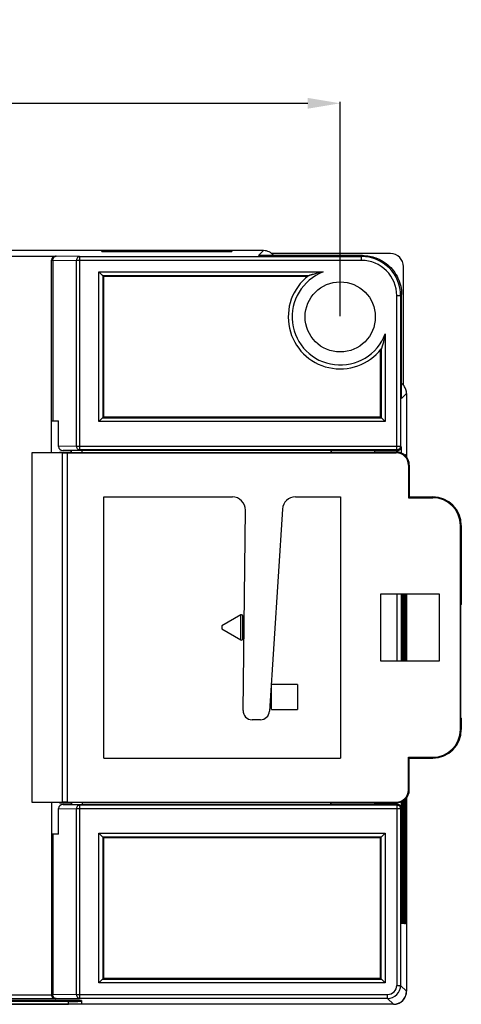
# Model space of a CAD drawing. Units: millimetres. Extents: x 1632 to 1861, y 134 to 332.
# Drawn here: x 1715 to 1749, y 134 to 210 of the extents above; entities that cross this region are included whole.
import ezdxf

# ---------------------------------------------------------------- set-up
doc = ezdxf.new("R2010")
doc.units = ezdxf.units.MM
doc.header["$LTSCALE"] = 30.734
doc.header["$PDMODE"] = 3
doc.header["$PDSIZE"] = 0.3125
doc.layers.get('0').update_dxf_attribs({"linetype": 'CONTINUOUS'})
doc.layers.get('Defpoints').update_dxf_attribs({"linetype": 'CONTINUOUS'})
doc.styles.get("Standard").update_dxf_attribs({"font": 'simkai.ttf', "width": 0.8})
doc.dimstyles.get("Standard").update_dxf_attribs({"dimtxt": 0.15625, "dimasz": 0.1875, "dimexe": 0.125, "dimexo": 0.0625, "dimtad": 0, "dimtih": 1, "dimtoh": 1, "dimdsep": 46, "dimtxsty": 'STANDARD', "dimcen": 0.09, "dimazin": 2, "dimtp": 0.01, "dimtm": 0.01, "dimtfac": 1, "dimtofl": 0, "dimtmove": 0, "dimatfit": 3, "dimfxl": 1, "dimtolj": 1, "dimarcsym": 0})

# ---------------------------------------------------------------- blocks, each defined once
blk = doc.blocks.new('*D36')
at = {"color": 0, "lineweight": -2}
for p, q in [((1659.66, 186.832), (1659.66, 203.333)), ((1662.16, 203.208), (1736.96, 203.208)), ((1739.46, 186.832), (1739.46, 203.333))]:
    blk.add_line(p, q, dxfattribs=at)
at = {"color": 0}
for points in [[(1662.16, 203.625), (1662.16, 202.791), (1659.66, 203.208)], [(1736.96, 203.625), (1736.96, 202.791), (1739.46, 203.208)]]:
    blk.add_solid(points, dxfattribs=at)
at = {"layer": 'Defpoints', "color": 0}
for p in [(1739.46, 203.208), (1659.66, 186.769), (1739.46, 186.769)]:
    blk.add_point(p, dxfattribs=at)
at = {"color": 0, "insert": (1699.56, 206.361), "char_height": 5, "attachment_point": 5}
blk.add_mtext('\\A1;79.80', dxfattribs=at)

msp = doc.modelspace()

# ---------------------------------------------------------------- linework, layer by layer
at = {"color": 7, "linetype": 'Continuous'}
for p, q in [((1733.56, 191.869), (1710.86, 191.869)), ((1721.11, 191.808), (1721.11, 191.835)), ((1731.11, 191.835), (1721.11, 191.835)), ((1721.11, 191.808), (1731.11, 191.808)), ((1731.11, 191.835), (1731.11, 191.808)), ((1733.56, 191.869), (1733.18, 191.49)), ((1681.56, 191.444), (1717.56, 191.444)), ((1717.261, 191.166), (1717.26, 191.136)), ((1717.26, 176.349), (1717.26, 191.136)), ((1717.358, 191.135), (1717.358, 178.769)), ((1717.358, 191.135), (1719.17, 191.114)), ((1717.56, 191.444), (1717.56, 191.436)), ((1719.411, 191.414), (1717.599, 191.435)), ((1719.17, 176.829), (1719.17, 191.114)), ((1741.103, 191.114), (1719.17, 191.114)), ((1719.411, 191.414), (1719.411, 176.529)), ((1719.411, 191.414), (1741.104, 191.414)), ((1741.18, 191.49), (1733.18, 191.49)), ((1743.329, 191.638), (1734.188, 191.638)), ((1741.18, 191.49), (1741.104, 191.414)), ((1741.104, 191.114), (1741.104, 191.414)), ((1720.9, 178.71), (1720.9, 190.229)), ((1720.9, 190.229), (1738.147, 190.229)), ((1744.329, 181.497), (1744.329, 190.638)), ((1721.2, 189.929), (1721.2, 179.01)), ((1721.2, 189.929), (1721.26, 189.869)), ((1737.006, 189.929), (1721.201, 189.929)), ((1721.26, 189.869), (1721.26, 179.069)), ((1736.932, 189.869), (1721.26, 189.869)), ((1743.804, 188.414), (1744.104, 188.414)), ((1743.804, 176.529), (1743.804, 188.412)), ((1744.104, 188.414), (1744.18, 188.49)), ((1744.104, 188.414), (1744.104, 176.829)), ((1744.18, 180.49), (1744.18, 188.49)), ((1742.919, 185.457), (1742.919, 178.71)), ((1742.56, 179.069), (1742.56, 184.242)), ((1742.619, 184.316), (1742.619, 179.01)), ((1744.18, 180.49), (1744.56, 180.869)), ((1744.56, 180.869), (1744.56, 175.973)), ((1720.9, 178.71), (1721.26, 179.069)), ((1721.2, 179.01), (1742.619, 179.01)), ((1721.26, 179.069), (1742.56, 179.069)), ((1742.919, 178.71), (1742.56, 179.069)), ((1717.26, 178.769), (1717.778, 178.769)), ((1717.778, 176.796), (1717.778, 178.769)), ((1742.919, 178.71), (1720.9, 178.71)), ((1719.17, 176.829), (1717.778, 176.796)), ((1719.17, 176.829), (1744.104, 176.829)), ((1744.137, 176.764), (1744.104, 176.829)), ((1744.137, 176.764), (1744.137, 176.292)), ((1715.773, 176.343), (1717.856, 176.352)), ((1715.773, 149.396), (1715.773, 176.343)), ((1715.773, 176.322), (1718.102, 176.307)), ((1717.873, 176.369), (1717.856, 176.352)), ((1717.873, 176.369), (1718.773, 176.369)), ((1718.102, 149.432), (1718.102, 176.307)), ((1718.148, 176.499), (1719.411, 176.529)), ((1742.119, 176.499), (1718.148, 176.499)), ((1718.457, 176.306), (1743.773, 176.306)), ((1718.457, 176.306), (1718.457, 149.433)), ((1718.773, 176.369), (1718.773, 176.499)), ((1718.773, 176.369), (1718.794, 176.348)), ((1718.794, 176.348), (1718.794, 176.499)), ((1718.794, 176.348), (1719.603, 176.34)), ((1743.804, 176.529), (1719.411, 176.529)), ((1719.603, 176.34), (1719.603, 176.499)), ((1719.603, 176.34), (1738.744, 176.34)), ((1738.744, 176.499), (1738.744, 176.34)), ((1738.773, 176.369), (1738.744, 176.34)), ((1738.773, 176.499), (1738.773, 176.369)), ((1738.773, 176.369), (1743.773, 176.369)), ((1742.119, 176.499), (1742.134, 176.469)), ((1743.835, 176.469), (1742.134, 176.469)), ((1742.134, 176.369), (1742.134, 176.469)), ((1743.773, 176.306), (1743.773, 176.369)), ((1743.804, 176.529), (1743.835, 176.469)), ((1743.835, 176.369), (1743.835, 176.469)), ((1744.773, 175.369), (1744.71, 175.369)), ((1744.71, 175.369), (1744.71, 172.856)), ((1744.773, 175.369), (1744.773, 172.919)), ((1721.273, 172.919), (1731.162, 172.919)), ((1721.273, 152.819), (1721.273, 172.919)), ((1736.011, 172.919), (1739.473, 172.919)), ((1739.473, 172.919), (1739.473, 152.819)), ((1744.773, 172.919), (1744.71, 172.856)), ((1744.71, 172.856), (1746.573, 172.856)), ((1744.773, 172.919), (1746.573, 172.919)), ((1746.573, 172.856), (1746.573, 172.919)), ((1731.982, 156.478), (1732.162, 171.908)), ((1735.013, 171.983), (1734.015, 156.425)), ((1748.773, 170.719), (1748.71, 170.719)), ((1748.71, 155.019), (1748.71, 170.719)), ((1748.773, 170.719), (1748.773, 164.649)), ((1742.573, 165.469), (1747.073, 165.469)), ((1742.573, 160.269), (1742.573, 165.469)), ((1743.835, 160.269), (1743.835, 165.469)), ((1744.137, 165.469), (1744.137, 160.269)), ((1744.185, 160.269), (1744.185, 165.469)), ((1744.202, 165.469), (1744.202, 160.269)), ((1744.219, 160.269), (1744.219, 165.469)), ((1744.235, 165.469), (1744.235, 160.269)), ((1744.252, 160.269), (1744.252, 165.469)), ((1744.268, 165.469), (1744.268, 160.269)), ((1744.285, 165.469), (1744.285, 160.269)), ((1744.302, 160.269), (1744.302, 165.469)), ((1744.318, 165.469), (1744.318, 160.269)), ((1744.335, 160.269), (1744.335, 165.469)), ((1744.351, 165.469), (1744.351, 160.269)), ((1744.368, 160.269), (1744.368, 165.469)), ((1744.384, 165.469), (1744.384, 160.269)), ((1744.401, 160.269), (1744.401, 165.469)), ((1744.418, 165.469), (1744.418, 160.269)), ((1744.434, 160.269), (1744.434, 165.469)), ((1744.451, 165.469), (1744.451, 160.269)), ((1744.467, 160.269), (1744.467, 165.469)), ((1744.484, 165.469), (1744.484, 160.269)), ((1744.5, 160.269), (1744.5, 165.469)), ((1744.517, 165.469), (1744.517, 160.269)), ((1744.534, 160.269), (1744.534, 165.469)), ((1744.56, 165.469), (1744.56, 160.269)), ((1747.073, 165.469), (1747.073, 160.269)), ((1748.773, 164.649), (1748.744, 164.619)), ((1748.744, 155.919), (1748.744, 164.619)), ((1731.808, 163.83), (1730.36, 162.983)), ((1731.809, 161.907), (1731.809, 163.831)), ((1731.96, 161.994), (1731.96, 163.745)), ((1730.36, 162.983), (1730.36, 162.756)), ((1730.36, 162.756), (1731.809, 161.907)), ((1747.073, 160.269), (1742.573, 160.269)), ((1736.16, 158.469), (1734.16, 158.469)), ((1734.16, 156.569), (1734.16, 158.469)), ((1736.16, 158.469), (1736.16, 156.569)), ((1734.16, 156.569), (1736.16, 156.569)), ((1733.317, 155.769), (1732.682, 155.769)), ((1748.773, 155.89), (1748.744, 155.919)), ((1748.773, 155.89), (1748.773, 155.019)), ((1748.71, 155.019), (1748.773, 155.019)), ((1721.273, 152.819), (1739.473, 152.819)), ((1744.71, 152.883), (1746.573, 152.883)), ((1744.773, 152.819), (1744.71, 152.883)), ((1744.71, 150.369), (1744.71, 152.883)), ((1744.773, 152.819), (1746.573, 152.819)), ((1744.773, 150.369), (1744.773, 152.819)), ((1746.573, 152.819), (1746.573, 152.883)), ((1744.71, 150.369), (1744.773, 150.369)), ((1715.773, 149.417), (1718.102, 149.432)), ((1717.856, 149.387), (1715.773, 149.396)), ((1717.26, 149.389), (1717.26, 134.603)), ((1717.873, 149.369), (1717.856, 149.387)), ((1717.873, 149.369), (1718.773, 149.369)), ((1718.457, 149.433), (1743.773, 149.433)), ((1718.773, 149.369), (1718.794, 149.39)), ((1718.773, 149.369), (1718.773, 149.24)), ((1719.603, 149.399), (1718.794, 149.39)), ((1718.794, 149.39), (1718.794, 149.24)), ((1719.603, 149.399), (1738.744, 149.399)), ((1719.603, 149.399), (1719.603, 149.24)), ((1738.773, 149.369), (1738.744, 149.399)), ((1738.744, 149.24), (1738.744, 149.399)), ((1738.773, 149.369), (1743.773, 149.369)), ((1738.773, 149.24), (1738.773, 149.369)), ((1742.134, 149.269), (1742.134, 149.369)), ((1743.773, 149.369), (1743.773, 149.433)), ((1743.835, 149.269), (1743.835, 149.369)), ((1744.137, 149.447), (1744.137, 148.975)), ((1744.185, 141.019), (1744.185, 149.467)), ((1744.202, 149.474), (1744.202, 141.019)), ((1744.219, 141.02), (1744.219, 149.481)), ((1744.235, 149.488), (1744.235, 141.02)), ((1744.252, 141.022), (1744.252, 149.494)), ((1744.268, 149.501), (1744.268, 141.02)), ((1744.285, 149.512), (1744.285, 141.019)), ((1744.302, 141.019), (1744.302, 149.525)), ((1744.318, 149.538), (1744.318, 141.019)), ((1744.335, 141.019), (1744.335, 149.55)), ((1744.351, 149.563), (1744.351, 141.019)), ((1744.368, 141.019), (1744.368, 149.576)), ((1744.384, 149.589), (1744.384, 141.019)), ((1744.401, 141.019), (1744.401, 149.601)), ((1744.418, 149.614), (1744.418, 141.019)), ((1744.434, 141.019), (1744.434, 149.627)), ((1744.451, 149.639), (1744.451, 141.019)), ((1744.467, 141.019), (1744.467, 149.652)), ((1744.484, 149.667), (1744.484, 141.019)), ((1744.5, 141.019), (1744.5, 149.688)), ((1744.517, 149.71), (1744.517, 141.019)), ((1744.534, 141.019), (1744.534, 149.732)), ((1744.56, 149.766), (1744.56, 134.869)), ((1717.778, 148.943), (1719.17, 148.91)), ((1717.778, 146.969), (1717.778, 148.943)), ((1718.148, 149.24), (1742.119, 149.24)), ((1719.411, 149.21), (1718.148, 149.24)), ((1744.104, 148.91), (1719.17, 148.91)), ((1719.17, 134.625), (1719.17, 148.91)), ((1719.411, 149.21), (1743.804, 149.21)), ((1719.411, 149.21), (1719.411, 134.325)), ((1742.134, 149.269), (1742.119, 149.24)), ((1743.835, 149.269), (1742.134, 149.269)), ((1743.835, 149.269), (1743.804, 149.21)), ((1743.804, 149.21), (1743.804, 135.325)), ((1744.104, 148.91), (1744.137, 148.975)), ((1744.104, 148.91), (1744.104, 135.325)), ((1720.9, 147.029), (1742.919, 147.029)), ((1720.9, 147.029), (1721.26, 146.669)), ((1720.9, 135.51), (1720.9, 147.029)), ((1742.919, 147.029), (1742.56, 146.669)), ((1742.919, 147.029), (1742.919, 135.51)), ((1717.778, 146.969), (1717.26, 146.969)), ((1717.358, 146.969), (1717.358, 134.604)), ((1742.619, 146.729), (1721.2, 146.729)), ((1721.2, 146.729), (1721.2, 135.81)), ((1742.56, 146.669), (1721.26, 146.669)), ((1721.26, 146.669), (1721.26, 135.869)), ((1742.56, 135.869), (1742.56, 146.669)), ((1742.619, 135.81), (1742.619, 146.729)), ((1720.9, 135.51), (1721.26, 135.869)), ((1721.2, 135.81), (1742.619, 135.81)), ((1721.26, 135.869), (1742.56, 135.869)), ((1742.919, 135.51), (1742.56, 135.869)), ((1742.919, 135.51), (1720.9, 135.51)), ((1743.804, 135.325), (1744.104, 135.325)), ((1744.56, 134.869), (1744.104, 135.325)), ((1718.56, 134.174), (1680.56, 134.174)), ((1717.56, 134.293), (1681.565, 134.293)), ((1681.86, 134.594), (1717.26, 134.594)), ((1717.261, 134.576), (1717.26, 134.603)), ((1719.17, 134.625), (1717.358, 134.604)), ((1717.56, 134.303), (1717.56, 134.293)), ((1717.599, 134.304), (1719.411, 134.325)), ((1719.17, 134.625), (1743.104, 134.625)), ((1743.104, 134.325), (1719.411, 134.325)), ((1719.56, 134.165), (1719.56, 133.902)), ((1743.104, 134.325), (1743.104, 134.625)), ((1743.104, 134.325), (1743.56, 133.869)), ((1743.56, 133.869), (1655.56, 133.869)), ((1718.56, 134.093), (1680.56, 134.093)), ((1680.56, 133.893), (1718.56, 133.893)), ((1718.56, 133.893), (1718.56, 134.093))]:
    msp.add_line(p, q, dxfattribs=at)
msp.add_circle((1739.46, 186.769), 2.7, dxfattribs=at)
for centre, radius, start, end in [((1741.105, 188.414), 2.7, 359.95924, 90.03842), ((1741.104, 188.414), 3, 359.99971, 90.00029), ((1743.329, 190.638), 1, 0, 90), ((1739.46, 186.769), 3.7, 110.77711, 339.22311), ((1739.46, 186.769), 4, 127.83929, 322.16639), ((1743.557, 180.867), 1.003, 46.88316, 51.35115), ((1743.557, 180.866), 1.004, 36.03839, 46.88421), ((1743.56, 180.87), 0.999, 17.99863, 36.00414), ((1743.557, 180.869), 1.003, 0.03937, 17.96075), ((1743.773, 175.369), 1, 0, 90), ((1743.773, 175.369), 0.936, 0, 90), ((1731.162, 171.919), 1, 359.33186, 90), ((1736.011, 171.919), 1, 90, 176.33008), ((1746.573, 170.719), 2.2, 0, 90), ((1746.573, 170.719), 2.136, 0, 90), ((1731.86, 163.744), 0.101, 90.04433, 100.85211), ((1731.86, 163.745), 0.1, 0, 90), ((1731.86, 161.994), 0.1, 239.66228, 0), ((1732.682, 156.469), 0.7, 179.33186, 270), ((1733.317, 156.469), 0.7, 270, 356.33008), ((1746.573, 155.019), 2.2, 270, 0), ((1746.573, 155.019), 2.136, 270, 360), ((1743.773, 150.369), 1, 270, 0), ((1743.773, 150.369), 0.936, 270, 360), ((1743.104, 135.325), 1, 269.99792, 0.00211), ((1743.104, 135.325), 0.7, 269.99553, 0.009), ((1743.558, 134.871), 1.003, 306.03036, 323.96964), ((1743.559, 134.87), 1.001, 324.00649, 334.80616), ((1743.562, 134.868), 0.998, 334.80768, 342.01055), ((1743.553, 134.871), 1.007, 342.06548, 359.93498), ((1743.559, 134.877), 1.007, 270.06502, 287.93453), ((1743.561, 134.867), 0.998, 287.98945, 295.19229), ((1743.559, 134.871), 1.001, 295.19381, 305.99351)]:
    msp.add_arc(centre, radius, start, end, dxfattribs=at)
for centre, major_axis, ratio, start_param, end_param in [((1733.56, 190.869), (0.707, 0.707), 0.999924, -0.111327, 0.78536), ((1717.56, 191.144), (0, 0.3), 0.999962, 0, 1.570796), ((1743.56, 180.869), (0.707, 0.707), 0.999924, 5.497825, 6.394505), ((1718.152, 176.799), (0.373, 0.009), 0.803478, 3.122661, 4.683069), ((1718.457, 176.323), (1, 0), 0.017455, -1.933943, -1.570796), ((1718.457, 149.416), (1, 0), 0.017455, 1.570796, 1.933943), ((1718.152, 148.94), (0.373, -0.009), 0.803478, 1.600116, 3.160524), ((1718.56, 134.165), (1, 0), 0.008727, 0, 1.570796), ((1743.56, 134.869), (0.707, -0.707), 0.999924, 5.497825, 7.068545), ((1718.56, 134.102), (1, 0), 0.008727, 4.712389, 6.283185), ((1718.56, 133.902), (1, 0), 0.008727, -1.570796, 0)]:
    msp.add_ellipse(centre, major_axis=major_axis, ratio=ratio, start_param=start_param, end_param=end_param, dxfattribs=at)
for points, knots in [([(1717.26, 191.136), (1717.26, 191.136), (1717.263, 191.137), (1717.267, 191.136), (1717.275, 191.136), (1717.291, 191.135), (1717.32, 191.135), (1717.344, 191.135), (1717.358, 191.135)], [0, 0, 0, 0, 0.016248, 0.064625, 0.144863, 0.256506, 0.571101, 1, 1, 1, 1]), ([(1717.56, 191.436), (1717.488, 191.436), (1717.339, 191.38), (1717.269, 191.238), (1717.261, 191.166)], [0, 0, 0, 0, 0.499914, 1, 1, 1, 1]), ([(1717.377, 191.25), (1717.394, 191.301), (1717.449, 191.393), (1717.551, 191.435), (1717.599, 191.435)], [0, 0, 0, 0, 0.529762, 1, 1, 1, 1]), ([(1717.599, 191.435), (1717.594, 191.435), (1717.584, 191.436), (1717.571, 191.435), (1717.565, 191.437), (1717.56, 191.435), (1717.56, 191.436)], [0, 0, 0, 0, 0.42927, 0.74399, 0.935678, 1, 1, 1, 1]), ([(1719.17, 191.114), (1719.17, 191.188), (1719.205, 191.302), (1719.313, 191.396), (1719.379, 191.414), (1719.411, 191.414)], [0, 0, 0, 0, 0.531754, 0.773973, 1, 1, 1, 1]), ([(1741.18, 191.49), (1741.529, 191.49), (1742.233, 191.366), (1742.85, 191.007), (1743.116, 190.782)], [0, 0, 0, 0, 0.5, 1, 1, 1, 1]), ([(1721.201, 189.929), (1721.197, 189.931), (1721.187, 189.943), (1721.164, 189.964), (1721.132, 189.998), (1721.076, 190.053), (1720.998, 190.131), (1720.934, 190.196), (1720.9, 190.229)], [0, 0, 0, 0, 0.030867, 0.109276, 0.222468, 0.35844, 0.668358, 1, 1, 1, 1]), ([(1738.147, 190.229), (1738.043, 190.21), (1737.887, 190.178), (1737.68, 190.129), (1737.527, 190.089), (1737.401, 190.053), (1737.302, 190.024), (1737.229, 190.002), (1737.159, 189.98), (1737.103, 189.962), (1737.063, 189.948), (1737.037, 189.939), (1737.019, 189.932), (1737.008, 189.931), (1737.005, 189.929)], [0, 0, 0, 0, 0.269698, 0.404294, 0.538363, 0.67125, 0.736815, 0.801304, 0.864012, 0.923171, 0.950051, 0.973588, 0.991864, 1, 1, 1, 1]), ([(1743.116, 190.782), (1743.446, 190.503), (1743.989, 189.794), (1744.18, 188.921), (1744.18, 188.49)], [0, 0, 0, 0, 0.5, 1, 1, 1, 1]), ([(1742.919, 185.457), (1742.9, 185.352), (1742.868, 185.196), (1742.819, 184.989), (1742.779, 184.836), (1742.744, 184.71), (1742.714, 184.61), (1742.692, 184.538), (1742.67, 184.468), (1742.652, 184.412), (1742.638, 184.371), (1742.63, 184.345), (1742.622, 184.328), (1742.621, 184.318), (1742.619, 184.316)], [0, 0, 0, 0, 0.270259, 0.405133, 0.539474, 0.672613, 0.7383, 0.8029, 0.865697, 0.924835, 0.951778, 0.975338, 0.99289, 1, 1, 1, 1]), ([(1719.411, 176.529), (1719.379, 176.529), (1719.313, 176.547), (1719.205, 176.641), (1719.17, 176.755), (1719.17, 176.829)], [0, 0, 0, 0, 0.225959, 0.468405, 1, 1, 1, 1]), ([(1744.104, 176.829), (1744.104, 176.752), (1744.04, 176.593), (1743.881, 176.529), (1743.804, 176.529)], [0, 0, 0, 0, 0.49998, 1, 1, 1, 1]), ([(1743.835, 176.469), (1743.856, 176.469), (1743.931, 176.478), (1744.003, 176.514), (1744.043, 176.552)], [0, 0, 0, 0, 0.269856, 1, 1, 1, 1]), ([(1744.043, 176.552), (1744.073, 176.58), (1744.12, 176.647), (1744.136, 176.726), (1744.137, 176.764)], [0, 0, 0, 0, 0.520133, 1, 1, 1, 1]), ([(1744.394, 176.148), (1744.394, 176.153), (1744.394, 176.161), (1744.393, 176.167), (1744.393, 176.169), (1744.393, 176.169)], [0, 0, 0, 0, 0.74722, 0.934769, 1, 1, 1, 1]), ([(1744.426, 176.169), (1744.425, 176.169), (1744.426, 176.164), (1744.424, 176.159), (1744.424, 176.147), (1744.424, 176.138), (1744.424, 176.132)], [0, 0, 0, 0, 0.064487, 0.252424, 0.564757, 1, 1, 1, 1]), ([(1744.428, 176.129), (1744.428, 176.135), (1744.428, 176.144), (1744.428, 176.158), (1744.426, 176.164), (1744.427, 176.169), (1744.426, 176.169)], [0, 0, 0, 0, 0.435524, 0.748046, 0.935937, 1, 1, 1, 1]), ([(1744.459, 176.169), (1744.458, 176.169), (1744.459, 176.161), (1744.457, 176.153), (1744.457, 176.132), (1744.456, 176.117), (1744.456, 176.109)], [0, 0, 0, 0, 0.064043, 0.252706, 0.565782, 1, 1, 1, 1]), ([(1744.462, 176.104), (1744.462, 176.113), (1744.461, 176.129), (1744.462, 176.151), (1744.459, 176.161), (1744.46, 176.169), (1744.459, 176.169)], [0, 0, 0, 0, 0.434333, 0.747574, 0.936238, 1, 1, 1, 1]), ([(1744.492, 176.169), (1744.492, 176.169), (1744.492, 176.166), (1744.491, 176.163), (1744.491, 176.155), (1744.49, 176.139), (1744.489, 176.111), (1744.489, 176.088), (1744.489, 176.074)], [0, 0, 0, 0, 0.016594, 0.064268, 0.143416, 0.254004, 0.567468, 1, 1, 1, 1]), ([(1744.496, 176.062), (1744.496, 176.078), (1744.495, 176.104), (1744.495, 176.135), (1744.494, 176.153), (1744.494, 176.162), (1744.493, 176.166), (1744.493, 176.169), (1744.492, 176.169)], [0, 0, 0, 0, 0.432277, 0.74595, 0.856676, 0.935904, 0.983564, 1, 1, 1, 1]), ([(1744.525, 176.169), (1744.525, 176.169), (1744.525, 176.165), (1744.524, 176.159), (1744.524, 176.147), (1744.523, 176.132), (1744.523, 176.112), (1744.522, 176.077), (1744.521, 176.048), (1744.521, 176.028)], [0, 0, 0, 0, 0.016488, 0.064497, 0.144283, 0.255495, 0.397414, 0.569302, 1, 1, 1, 1]), ([(1744.53, 176.018), (1744.53, 176.04), (1744.529, 176.07), (1744.528, 176.108), (1744.528, 176.129), (1744.527, 176.146), (1744.527, 176.159), (1744.526, 176.164), (1744.526, 176.169), (1744.525, 176.169)], [0, 0, 0, 0, 0.430454, 0.602404, 0.744435, 0.855759, 0.935608, 0.983613, 1, 1, 1, 1]), ([(1719.17, 148.91), (1719.17, 148.984), (1719.205, 149.098), (1719.313, 149.192), (1719.379, 149.21), (1719.411, 149.21)], [0, 0, 0, 0, 0.531593, 0.774038, 1, 1, 1, 1]), ([(1743.804, 149.21), (1743.881, 149.21), (1744.04, 149.146), (1744.104, 148.987), (1744.104, 148.91)], [0, 0, 0, 0, 0.50002, 1, 1, 1, 1]), ([(1744.043, 149.187), (1744.03, 149.199), (1743.971, 149.246), (1743.893, 149.269), (1743.835, 149.27)], [0, 0, 0, 0, 0.230635, 1, 1, 1, 1]), ([(1744.137, 148.975), (1744.136, 149.012), (1744.12, 149.092), (1744.073, 149.159), (1744.043, 149.187)], [0, 0, 0, 0, 0.479771, 1, 1, 1, 1]), ([(1744.185, 141.019), (1744.185, 140.958), (1744.186, 140.836), (1744.186, 140.661), (1744.187, 140.498), (1744.188, 140.356), (1744.189, 140.253), (1744.19, 140.184), (1744.19, 140.144), (1744.192, 140.114), (1744.191, 140.089), (1744.194, 140.079), (1744.192, 140.069), (1744.194, 140.069)], [0, 0, 0, 0, 0.194807, 0.38268, 0.555537, 0.706971, 0.831332, 0.881794, 0.923733, 0.956812, 0.980703, 0.995117, 1, 1, 1, 1]), ([(1744.219, 141.019), (1744.219, 140.958), (1744.219, 140.836), (1744.219, 140.661), (1744.22, 140.498), (1744.221, 140.356), (1744.222, 140.253), (1744.223, 140.184), (1744.223, 140.144), (1744.225, 140.114), (1744.224, 140.089), (1744.227, 140.079), (1744.225, 140.069), (1744.227, 140.069)], [0, 0, 0, 0, 0.194807, 0.38268, 0.555537, 0.706971, 0.831332, 0.881794, 0.923733, 0.956812, 0.980703, 0.995117, 1, 1, 1, 1]), ([(1744.252, 141.022), (1744.252, 140.96), (1744.252, 140.839), (1744.252, 140.663), (1744.253, 140.5), (1744.254, 140.358), (1744.255, 140.254), (1744.256, 140.185), (1744.257, 140.145), (1744.258, 140.114), (1744.257, 140.09), (1744.26, 140.079), (1744.258, 140.07), (1744.26, 140.07)], [0, 0, 0, 0, 0.194575, 0.382274, 0.555055, 0.706503, 0.830992, 0.881554, 0.923619, 0.95681, 0.980752, 0.995144, 1, 1, 1, 1]), ([(1744.285, 141.019), (1744.285, 140.958), (1744.285, 140.837), (1744.285, 140.661), (1744.286, 140.498), (1744.287, 140.356), (1744.288, 140.253), (1744.289, 140.184), (1744.29, 140.144), (1744.291, 140.114), (1744.291, 140.089), (1744.294, 140.079), (1744.292, 140.07), (1744.293, 140.069)], [0, 0, 0, 0, 0.194808, 0.38268, 0.555536, 0.70697, 0.83133, 0.881792, 0.923732, 0.95681, 0.980702, 0.995116, 1, 1, 1, 1]), ([(1744.293, 140.069), (1744.295, 140.069), (1744.293, 140.079), (1744.296, 140.089), (1744.295, 140.114), (1744.297, 140.144), (1744.297, 140.184), (1744.298, 140.253), (1744.299, 140.356), (1744.3, 140.498), (1744.301, 140.661), (1744.301, 140.837), (1744.302, 140.958), (1744.302, 141.019)], [0, 0, 0, 0, 0.004854, 0.019247, 0.043117, 0.076173, 0.118099, 0.168557, 0.292911, 0.444364, 0.617255, 0.805165, 1, 1, 1, 1]), ([(1744.318, 141.019), (1744.318, 140.958), (1744.318, 140.837), (1744.319, 140.661), (1744.319, 140.498), (1744.32, 140.356), (1744.321, 140.253), (1744.322, 140.185), (1744.323, 140.144), (1744.324, 140.114), (1744.324, 140.089), (1744.327, 140.079), (1744.325, 140.07), (1744.326, 140.069)], [0, 0, 0, 0, 0.194783, 0.382633, 0.555472, 0.706896, 0.831258, 0.881725, 0.923672, 0.956761, 0.980667, 0.995097, 1, 1, 1, 1]), ([(1744.326, 140.069), (1744.328, 140.069), (1744.326, 140.079), (1744.329, 140.089), (1744.328, 140.114), (1744.33, 140.144), (1744.33, 140.184), (1744.331, 140.253), (1744.332, 140.356), (1744.333, 140.498), (1744.334, 140.661), (1744.335, 140.836), (1744.335, 140.958), (1744.335, 141.019)], [0, 0, 0, 0, 0.004835, 0.019211, 0.043067, 0.076113, 0.11803, 0.168483, 0.292835, 0.444296, 0.617205, 0.805138, 1, 1, 1, 1]), ([(1744.351, 141.019), (1744.351, 140.958), (1744.351, 140.836), (1744.352, 140.661), (1744.353, 140.498), (1744.354, 140.356), (1744.355, 140.253), (1744.356, 140.184), (1744.356, 140.144), (1744.357, 140.114), (1744.357, 140.089), (1744.36, 140.079), (1744.358, 140.07), (1744.36, 140.069)], [0, 0, 0, 0, 0.194812, 0.382687, 0.555544, 0.706976, 0.831336, 0.881797, 0.923736, 0.956813, 0.980704, 0.995117, 1, 1, 1, 1]), ([(1744.36, 140.069), (1744.361, 140.069), (1744.359, 140.079), (1744.362, 140.089), (1744.362, 140.114), (1744.363, 140.144), (1744.363, 140.184), (1744.365, 140.253), (1744.366, 140.356), (1744.367, 140.498), (1744.367, 140.66), (1744.368, 140.836), (1744.368, 140.958), (1744.368, 141.019)], [0, 0, 0, 0, 0.004854, 0.019247, 0.043117, 0.076173, 0.118097, 0.168554, 0.292905, 0.444354, 0.617245, 0.805158, 1, 1, 1, 1]), ([(1744.384, 141.019), (1744.384, 140.958), (1744.385, 140.836), (1744.385, 140.661), (1744.386, 140.498), (1744.387, 140.356), (1744.388, 140.253), (1744.389, 140.184), (1744.389, 140.144), (1744.391, 140.114), (1744.39, 140.089), (1744.393, 140.079), (1744.391, 140.07), (1744.393, 140.069)], [0, 0, 0, 0, 0.194812, 0.382687, 0.555544, 0.706976, 0.831336, 0.881797, 0.923736, 0.956813, 0.980704, 0.995117, 1, 1, 1, 1]), ([(1744.393, 140.069), (1744.394, 140.069), (1744.392, 140.079), (1744.395, 140.089), (1744.395, 140.114), (1744.396, 140.144), (1744.397, 140.184), (1744.398, 140.253), (1744.399, 140.356), (1744.4, 140.498), (1744.4, 140.66), (1744.401, 140.836), (1744.401, 140.958), (1744.401, 141.019)], [0, 0, 0, 0, 0.004854, 0.019247, 0.043117, 0.076173, 0.118097, 0.168554, 0.292905, 0.444354, 0.617245, 0.805158, 1, 1, 1, 1]), ([(1744.418, 141.019), (1744.418, 140.958), (1744.418, 140.836), (1744.418, 140.661), (1744.419, 140.498), (1744.42, 140.356), (1744.421, 140.253), (1744.422, 140.184), (1744.422, 140.144), (1744.424, 140.114), (1744.423, 140.089), (1744.426, 140.079), (1744.424, 140.07), (1744.426, 140.069)], [0, 0, 0, 0, 0.194812, 0.382687, 0.555544, 0.706976, 0.831336, 0.881797, 0.923736, 0.956813, 0.980704, 0.995117, 1, 1, 1, 1]), ([(1744.426, 140.069), (1744.427, 140.069), (1744.426, 140.079), (1744.429, 140.089), (1744.428, 140.114), (1744.429, 140.144), (1744.43, 140.184), (1744.431, 140.253), (1744.432, 140.356), (1744.433, 140.498), (1744.434, 140.66), (1744.434, 140.836), (1744.434, 140.958), (1744.434, 141.019)], [0, 0, 0, 0, 0.004854, 0.019247, 0.043117, 0.076173, 0.118097, 0.168553, 0.292904, 0.444354, 0.617244, 0.805157, 1, 1, 1, 1]), ([(1744.451, 141.019), (1744.451, 140.958), (1744.451, 140.836), (1744.451, 140.661), (1744.452, 140.498), (1744.453, 140.356), (1744.454, 140.253), (1744.455, 140.184), (1744.456, 140.144), (1744.457, 140.114), (1744.456, 140.089), (1744.459, 140.079), (1744.457, 140.07), (1744.459, 140.069)], [0, 0, 0, 0, 0.194812, 0.382686, 0.555543, 0.706976, 0.831335, 0.881797, 0.923736, 0.956813, 0.980704, 0.995117, 1, 1, 1, 1]), ([(1744.484, 141.019), (1744.484, 140.958), (1744.484, 140.836), (1744.484, 140.661), (1744.485, 140.498), (1744.486, 140.356), (1744.487, 140.253), (1744.488, 140.184), (1744.489, 140.144), (1744.49, 140.114), (1744.489, 140.089), (1744.492, 140.079), (1744.491, 140.07), (1744.492, 140.069)], [0, 0, 0, 0, 0.194812, 0.382686, 0.555543, 0.706976, 0.831335, 0.881797, 0.923736, 0.956813, 0.980704, 0.995117, 1, 1, 1, 1]), ([(1744.492, 140.069), (1744.494, 140.069), (1744.492, 140.079), (1744.495, 140.089), (1744.494, 140.114), (1744.496, 140.144), (1744.496, 140.184), (1744.497, 140.253), (1744.498, 140.356), (1744.499, 140.498), (1744.5, 140.66), (1744.5, 140.836), (1744.5, 140.958), (1744.5, 141.019)], [0, 0, 0, 0, 0.004854, 0.019247, 0.043117, 0.076173, 0.118097, 0.168553, 0.292904, 0.444354, 0.617244, 0.805157, 1, 1, 1, 1]), ([(1744.517, 141.019), (1744.517, 140.958), (1744.517, 140.836), (1744.518, 140.661), (1744.518, 140.498), (1744.519, 140.356), (1744.52, 140.253), (1744.521, 140.184), (1744.522, 140.144), (1744.523, 140.114), (1744.523, 140.089), (1744.526, 140.079), (1744.524, 140.07), (1744.525, 140.069)], [0, 0, 0, 0, 0.194812, 0.382686, 0.555543, 0.706976, 0.831335, 0.881797, 0.923736, 0.956813, 0.980704, 0.995117, 1, 1, 1, 1]), ([(1744.525, 140.069), (1744.527, 140.069), (1744.525, 140.079), (1744.528, 140.089), (1744.527, 140.114), (1744.529, 140.144), (1744.529, 140.184), (1744.53, 140.253), (1744.531, 140.356), (1744.532, 140.498), (1744.533, 140.66), (1744.534, 140.836), (1744.534, 140.958), (1744.534, 141.019)], [0, 0, 0, 0, 0.004854, 0.019247, 0.043117, 0.076173, 0.118097, 0.168553, 0.292904, 0.444354, 0.617244, 0.805157, 1, 1, 1, 1]), ([(1717.358, 134.604), (1717.344, 134.604), (1717.32, 134.603), (1717.291, 134.603), (1717.275, 134.603), (1717.267, 134.603), (1717.263, 134.602), (1717.26, 134.603), (1717.26, 134.603)], [0, 0, 0, 0, 0.428898, 0.743493, 0.855136, 0.935374, 0.983751, 1, 1, 1, 1]), ([(1717.56, 134.303), (1717.487, 134.303), (1717.337, 134.359), (1717.268, 134.504), (1717.261, 134.576)], [0, 0, 0, 0, 0.49992, 1, 1, 1, 1]), ([(1717.282, 134.481), (1717.306, 134.423), (1717.387, 134.327), (1717.506, 134.293), (1717.56, 134.293)], [0, 0, 0, 0, 0.536344, 1, 1, 1, 1]), ([(1717.599, 134.304), (1717.567, 134.304), (1717.501, 134.321), (1717.393, 134.415), (1717.358, 134.529), (1717.358, 134.604)], [0, 0, 0, 0, 0.226025, 0.46824, 1, 1, 1, 1]), ([(1717.56, 134.303), (1717.56, 134.303), (1717.565, 134.302), (1717.571, 134.304), (1717.584, 134.303), (1717.594, 134.304), (1717.599, 134.304)], [0, 0, 0, 0, 0.064381, 0.256082, 0.570773, 1, 1, 1, 1]), ([(1719.411, 134.325), (1719.379, 134.325), (1719.313, 134.343), (1719.205, 134.436), (1719.17, 134.551), (1719.17, 134.625)], [0, 0, 0, 0, 0.226024, 0.468243, 1, 1, 1, 1])]:
    msp.add_open_spline(points, degree=3, knots=knots, dxfattribs=at)
for points in [[(1717.358, 191.135), (1717.358, 191.174), (1717.364, 191.213), (1717.377, 191.25)], [(1731.841, 163.843), (1731.829, 163.841), (1731.818, 163.836), (1731.808, 163.83)], [(1717.259, 134.594), (1717.26, 134.555), (1717.268, 134.516), (1717.282, 134.481)]]:
    msp.add_open_spline(points, degree=3, dxfattribs=at)

# ---------------------------------------------------------------- dimensions: what is measured, and where the dimension line sits
at = {"color": 5}
dim = msp.add_linear_dim(base=(1739.46, 203.208), p1=(1659.66, 186.769), p2=(1739.46, 186.769), dimstyle='STANDARD', override={"dimtxt": 5, "dimasz": 2.5, "dimtad": 1, "dimtih": 0, "dimtoh": 0, "dimzin": 0, "dimcen": 5.0292, "dimadec": 0, "dimazin": 0, "dimtp": 0, "dimtm": 0, "dimtzin": 0, "dimarcsym": 2}, dxfattribs=at)
dim.commit()
dim.dimension.update_dxf_attribs({"geometry": '*D36', "text_midpoint": (1699.56, 206.361)})

doc.saveas('drawing.dxf')
